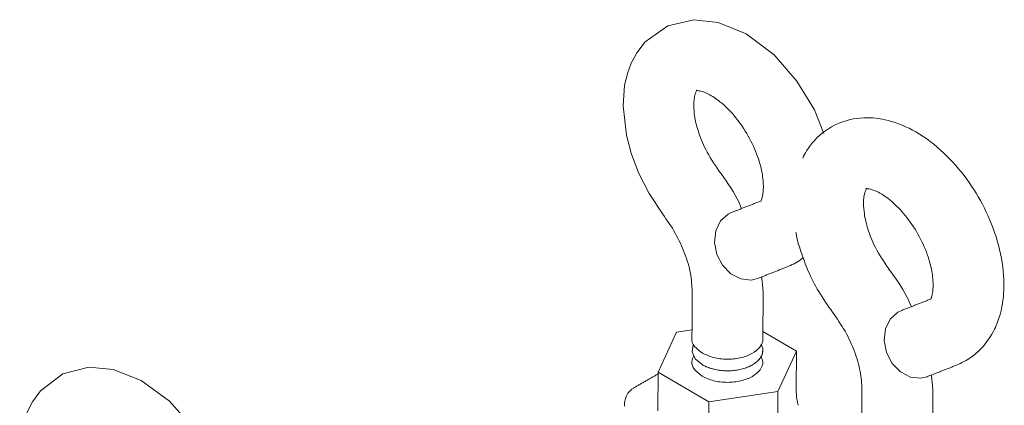
# Model space of a CAD drawing. Units: inches. Extents: x 0.5 to 16.5, y 0.2 to 10.8.
# Drawn here: x 13.4 to 14.2, y 8.5 to 8.8 of the extents above; entities that cross this region are included whole.
import ezdxf

# ---------------------------------------------------------------- set-up
doc = ezdxf.new("R2010")
doc.units = ezdxf.units.IN
doc.header["$MEASUREMENT"] = 0

msp = doc.modelspace()

# ---------------------------------------------------------------- linework, layer by layer
at = {"color": 7, "linetype": 'Continuous', "lineweight": 15}
for p, q in [((13.9805, 8.67261), (13.98331, 8.67396)), ((14.13014, 8.58622), (14.13295, 8.58758)), ((13.91877, 8.53339), (13.93512, 8.56879)), ((13.93512, 8.56879), (13.94869, 8.57085)), ((14.01118, 8.56922), (14.04076, 8.5519)), ((14.04076, 8.5519), (14.02442, 8.51651)), ((14.04055, 8.51788), (14.04076, 8.5519)), ((13.91856, 8.49937), (13.91877, 8.53339)), ((13.96342, 8.50726), (13.91877, 8.53339)), ((14.02442, 8.51651), (13.96342, 8.50726)), ((14.02428, 8.49323), (14.02442, 8.51651)), ((13.96317, 8.46578), (13.96342, 8.50726))]:
    msp.add_line(p, q, dxfattribs=at)
at = {"color": 7, "linetype": 'Continuous', "lineweight": 15, "flags": 128}
for points in [[(14.06498, 8.74355), (14.05674, 8.76432), (14.04121, 8.78979), (14.02108, 8.81274), (13.99636, 8.83133), (13.97185, 8.84147), (13.95037, 8.8438), (13.9274, 8.83854), (13.90731, 8.8242), (13.89998, 8.81466), (13.89507, 8.80546), (13.89201, 8.79733), (13.88932, 8.78617), (13.88792, 8.76805), (13.89082, 8.74205), (13.89499, 8.72622), (13.90155, 8.70892), (13.91079, 8.69077), (13.92285, 8.6727), (13.92285, 8.6727)], [(14.00634, 8.61586), (14.00072, 8.61452), (13.99159, 8.61549), (13.98285, 8.62001), (13.97555, 8.62754), (13.97057, 8.63716), (13.96852, 8.64771), (13.96965, 8.65793), (13.9738, 8.66658), (13.9805, 8.67261)], [(14.15598, 8.52947), (14.15036, 8.52813), (14.14123, 8.52911), (14.13249, 8.53363), (14.12519, 8.54115), (14.12021, 8.55077), (14.11816, 8.56133), (14.11929, 8.57154), (14.12345, 8.58019), (14.13014, 8.58622)], [(13.95773, 8.54006), (13.95151, 8.54526), (13.9487, 8.55136), (13.94964, 8.55764), (13.94986, 8.55808)], [(13.53355, 8.43661), (13.52413, 8.45976), (13.50837, 8.4851), (13.48805, 8.50782), (13.46317, 8.52609), (13.43854, 8.53584), (13.41701, 8.53775), (13.39414, 8.53195), (13.37441, 8.51712), (13.3673, 8.50743), (13.36259, 8.49814), (13.35968, 8.48995), (13.35718, 8.47872), (13.35603, 8.46052), (13.35926, 8.43449), (13.36361, 8.41867), (13.37034, 8.40142), (13.37975, 8.38335), (13.39196, 8.36542), (13.39196, 8.36542)]]:
    msp.add_lwpolyline(points, dxfattribs=at)
at = {"color": 7, "linetype": 'Continuous', "lineweight": 15}
for points, knots in [([(13.97239, 8.7108), (13.96823, 8.71695), (13.96055, 8.72829), (13.95385, 8.74536), (13.95079, 8.75854), (13.94993, 8.77006), (13.95123, 8.77867), (13.95364, 8.78248), (13.95162, 8.78124), (13.95564, 8.78141), (13.9632, 8.7787), (13.97376, 8.77186), (13.98587, 8.76006), (13.99742, 8.74389), (14.00614, 8.72583), (14.01092, 8.70896), (14.01181, 8.69704), (14.01119, 8.69015), (14.00988, 8.68453), (14.00956, 8.68431), (14.00933, 8.68415)], [0, 0, 0, 0, 0.065272, 0.12047, 0.165785, 0.201539, 0.254755, 0.306035, 0.404048, 0.45408, 0.499172, 0.548322, 0.605074, 0.664359, 0.723735, 0.780624, 0.832882, 0.862492, 0.900351, 1, 1, 1, 1]), ([(14.18172, 8.53956), (14.18605, 8.5416), (14.19419, 8.54545), (14.20596, 8.55587), (14.21487, 8.56882), (14.22014, 8.58292), (14.22352, 8.59833), (14.22436, 8.61972), (14.21901, 8.64863), (14.20741, 8.67782), (14.19123, 8.70436), (14.1707, 8.72783), (14.14689, 8.74581), (14.12297, 8.75587), (14.09925, 8.75866), (14.07588, 8.75348), (14.05942, 8.7415), (14.05021, 8.72985), (14.04731, 8.72407), (14.04623, 8.72193)], [0, 0, 0, 0, 0.042898, 0.080681, 0.14036, 0.179528, 0.207784, 0.276472, 0.356644, 0.432632, 0.50495, 0.580542, 0.661694, 0.736722, 0.800057, 0.869832, 0.94357, 0.979016, 1, 1, 1, 1]), ([(13.99242, 8.67753), (13.99116, 8.68042), (13.98594, 8.69236), (13.97823, 8.70285), (13.97239, 8.7108)], [0, 0, 0, 0, 0.241915, 1, 1, 1, 1]), ([(14.12204, 8.62441), (14.11787, 8.63056), (14.11019, 8.6419), (14.10349, 8.65898), (14.10043, 8.67215), (14.09958, 8.68367), (14.10087, 8.69228), (14.10328, 8.69609), (14.10126, 8.69486), (14.10528, 8.69503), (14.11284, 8.69231), (14.1234, 8.68547), (14.13551, 8.67367), (14.14706, 8.65751), (14.15578, 8.63944), (14.16056, 8.62257), (14.16145, 8.61065), (14.16083, 8.60377), (14.15952, 8.59814), (14.1592, 8.59792), (14.15897, 8.59777)], [0, 0, 0, 0, 0.065272, 0.12047, 0.165785, 0.201539, 0.254755, 0.306035, 0.404048, 0.45408, 0.499172, 0.548322, 0.605074, 0.664359, 0.723735, 0.780624, 0.832882, 0.862492, 0.900351, 1, 1, 1, 1]), ([(13.92285, 8.67269), (13.92673, 8.66715), (13.93444, 8.65614), (13.94263, 8.6381), (13.94797, 8.62034), (13.94859, 8.60975), (13.94889, 8.60449)], [0, 0, 0, 0, 0.25462, 0.506091, 0.754516, 1, 1, 1, 1]), ([(14.04035, 8.65668), (14.04038, 8.65634), (14.04097, 8.65088), (14.04473, 8.63923), (14.05102, 8.62196), (14.06032, 8.60357), (14.06834, 8.59221), (14.0725, 8.58631)], [0, 0, 0, 0, 0.014044, 0.228838, 0.465125, 0.72237, 1, 1, 1, 1]), ([(14.03208, 8.62594), (14.03653, 8.62782), (14.0418, 8.63005), (14.04603, 8.63383), (14.04669, 8.63442)], [0, 0, 0, 0, 0.843373, 1, 1, 1, 1]), ([(14.14206, 8.59115), (14.1408, 8.59403), (14.13558, 8.60598), (14.12788, 8.61647), (14.12203, 8.62442)], [0, 0, 0, 0, 0.241915, 1, 1, 1, 1]), ([(14.0725, 8.58631), (14.07637, 8.58077), (14.08408, 8.56975), (14.09228, 8.55171), (14.09761, 8.53395), (14.09823, 8.52336), (14.09853, 8.5181)], [0, 0, 0, 0, 0.25462, 0.506091, 0.754516, 1, 1, 1, 1]), ([(13.95779, 8.55023), (13.95534, 8.55211), (13.95044, 8.55586), (13.94785, 8.56082), (13.94866, 8.56316), (13.94866, 8.56318)], [0, 0, 0, 0, 0.497792, 0.995585, 1, 1, 1, 1]), ([(13.95773, 8.54006), (13.95856, 8.53961), (13.96066, 8.53846), (13.96451, 8.53696), (13.96925, 8.53568), (13.97429, 8.53488), (13.97948, 8.53457), (13.98468, 8.53477), (13.98975, 8.53547), (13.99436, 8.53659), (13.99779, 8.53784), (14.00022, 8.53895), (14.00264, 8.54024), (14.00539, 8.54213), (14.00806, 8.54472), (14.00994, 8.54754), (14.011, 8.55051), (14.01117, 8.55353), (14.01068, 8.55614), (14.00981, 8.55765), (14.0095, 8.55821)], [0, 0, 0, 0, 0.041005, 0.103378, 0.165751, 0.228124, 0.290497, 0.35287, 0.415243, 0.477616, 0.532851, 0.561029, 0.589366, 0.651744, 0.714121, 0.776498, 0.838874, 0.90125, 0.963624, 1, 1, 1, 1]), ([(14.0111, 8.5628), (14.01111, 8.56271), (14.01148, 8.56025), (14.00908, 8.55536), (14.00209, 8.54943), (13.9915, 8.54558), (13.9794, 8.54439), (13.96721, 8.54582), (13.96092, 8.54877), (13.95779, 8.55023)], [0, 0, 0, 0, 0.0060404, 0.1747884, 0.342301, 0.5085774, 0.6736196, 0.8374268, 1, 1, 1, 1]), ([(14.01099, 8.55263), (14.01098, 8.55191), (14.01095, 8.55017), (14.0099, 8.54749), (14.00804, 8.54469), (14.00538, 8.54212), (14.00225, 8.53997), (13.99857, 8.53812), (13.99446, 8.53661), (13.98966, 8.53545), (13.98459, 8.53476), (13.97939, 8.53457), (13.9742, 8.53489), (13.96916, 8.5357), (13.96443, 8.53698), (13.96061, 8.53848), (13.95854, 8.53962), (13.95773, 8.54006)], [0, 0, 0, 0, 0.05091, 0.121576, 0.19224, 0.261331, 0.332334, 0.389467, 0.460137, 0.530806, 0.601474, 0.672143, 0.742809, 0.813476, 0.884141, 0.954806, 1, 1, 1, 1]), ([(13.95767, 8.52989), (13.95514, 8.53177), (13.95008, 8.53553), (13.94762, 8.54223), (13.94949, 8.54623), (13.95028, 8.54793)], [0, 0, 0, 0, 0.364649, 0.729298, 1, 1, 1, 1]), ([(14.00947, 8.54705), (14.01016, 8.54555), (14.01192, 8.54174), (14.00927, 8.53538), (14.00247, 8.52938), (13.99202, 8.52537), (13.97981, 8.52403), (13.96734, 8.52539), (13.96089, 8.52839), (13.95767, 8.52989)], [0, 0, 0, 0, 0.097876, 0.24823, 0.398584, 0.548938, 0.699292, 0.849646, 1, 1, 1, 1]), ([(13.89678, 8.5192), (13.89541, 8.51815), (13.89271, 8.51609), (13.89026, 8.51153), (13.88918, 8.50731), (13.88908, 8.5045), (13.88904, 8.50346)], [0, 0, 0, 0, 0.274005, 0.537285, 0.829524, 1, 1, 1, 1]), ([(14.04236, 8.5043), (14.04209, 8.50527), (14.04093, 8.50944), (14.04058, 8.51405), (14.04056, 8.51733), (14.04055, 8.51788)], [0, 0, 0, 0, 0.2018508, 0.8664273, 1, 1, 1, 1])]:
    msp.add_open_spline(points, degree=3, knots=knots, dxfattribs=at)
for points in [[(14.00906, 8.68405), (13.98331, 8.67396)], [(14.00634, 8.61586), (14.03209, 8.62595)], [(14.01139, 8.60439), (14.01012, 8.61734)], [(13.94889, 8.60449), (13.94864, 8.56318)], [(14.01114, 8.5628), (14.01139, 8.60437)], [(14.15871, 8.59766), (14.13295, 8.58758)], [(14.01108, 8.55263), (14.01108, 8.55263)], [(13.91876, 8.53192), (13.89717, 8.51946)], [(14.15598, 8.52947), (14.18174, 8.53956)], [(14.16103, 8.51801), (14.15976, 8.53096)], [(14.09853, 8.51811), (14.09828, 8.47679)], [(14.16078, 8.47641), (14.16103, 8.51798)]]:
    msp.add_open_spline(points, degree=1, dxfattribs=at)

doc.saveas('drawing.dxf')
